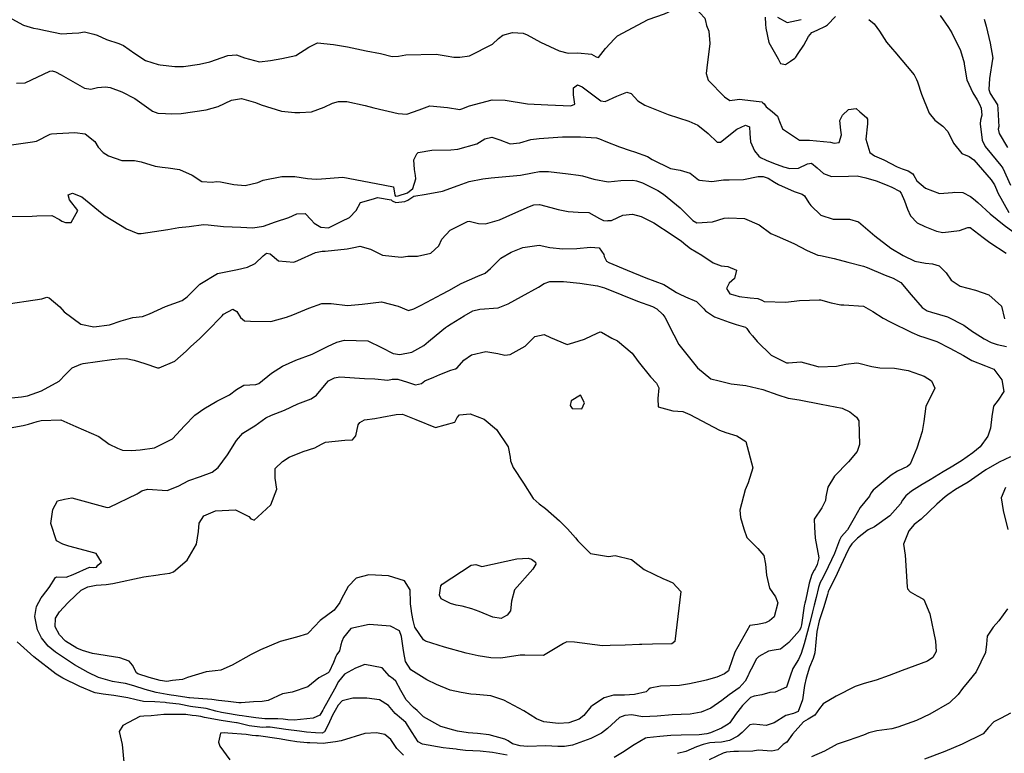
# Model space of a CAD drawing. Units: inches. Extents: x 1339761 to 1345761, y 521445 to 525446.
# Drawn here: x 1340113 to 1340573, y 524153 to 524495 of the extents above; entities that cross this region are included whole.
import ezdxf

# ---------------------------------------------------------------- set-up
doc = ezdxf.new("R2010")
doc.units = ezdxf.units.IN
doc.header["$MEASUREMENT"] = 0
doc.layers.add('Undefined', color=7, linetype='Continuous', true_color=0x1279c7)

msp = doc.modelspace()

# ---------------------------------------------------------------- linework, layer by layer
at = {"layer": 'Undefined'}
msp.add_line((1340454.698, 524192.1755, 394), (1340453.609, 524190.0385, 394), dxfattribs=at)
for points, elevation in [([(1340053.392, 524543.4375), (1340055.716, 524541.5645), (1340061.4915, 524535.2195), (1340062.2435, 524531.295), (1340062.198, 524530.7725), (1340061.9535, 524530.0455), (1340058.886, 524517.6345), (1340060.3705, 524512.758), (1340065.6165, 524512.229), (1340068.848, 524512.33), (1340075.9135, 524512.698), (1340082.3515, 524511.8625), (1340085.2395, 524510.4445), (1340088.2565, 524507.962), (1340094.6885, 524504.5255), (1340100.9645, 524501.195), (1340108.1315, 524496.2805), (1340115.241, 524492.4155), (1340119.8445, 524491.022), (1340121.862, 524490.6735), (1340125.524, 524489.895), (1340132.932, 524488.298), (1340137.8525, 524488.637)], 382), ([(1340390.8475, 524485.9675), (1340392.2685, 524487.5055), (1340406.671, 524495.084), (1340414.1485, 524497.722), (1340424.2105, 524502.2685), (1340424.892, 524502.3065), (1340428.365, 524500.59), (1340433.078, 524495.6945), (1340433.537, 524493.6585)], 382), ([(1340461.115, 524496.128), (1340461.3195, 524492.8635), (1340461.5135, 524490.9945), (1340462.962, 524484.2655), (1340467.248, 524476.7295), (1340467.543, 524476.1585), (1340468.3785, 524474.567), (1340470.6495, 524474.023), (1340472.933, 524475.645), (1340474.979, 524477.098), (1340475.4055, 524477.5045), (1340476.548, 524479.1435), (1340479.2455, 524483.013), (1340481.463, 524487.0955), (1340482.993, 524488.981), (1340485.3875, 524490.158), (1340489.391, 524491.918), (1340490.2115, 524492.567), (1340494.004, 524496.4745)], 380), ([(1340466.9575, 524496.1155), (1340471.425, 524493.7115), (1340478.0245, 524494.981)], 378), ([(1340509.4615, 524495.111), (1340512.061, 524492.999), (1340514.5185, 524489.6055), (1340517.7005, 524484.4215), (1340520.51, 524481.1965)], 380), ([(1340542.884, 524496.851), (1340546.7185, 524491.3855), (1340548.315, 524488.8605), (1340552.3415, 524480.5585), (1340553.9385, 524474.8085), (1340554.0135, 524474.2305), (1340555.2535, 524466.909), (1340558.0595, 524460.8705), (1340560.078, 524457.5595), (1340561.14, 524455.6445), (1340561.9705, 524453.7395), (1340562.167, 524450.485), (1340561.6725, 524448.153), (1340561.4475, 524446.3795), (1340562.4245, 524438.7205), (1340563.759, 524435.88), (1340566.693, 524432.204), (1340571.126, 524426.975), (1340571.98, 524425.773), (1340575.5625, 524417.769)], 378), ([(1340563.4075, 524495.1405), (1340564.2905, 524491.943), (1340566.1645, 524484.093), (1340567.311, 524477.102), (1340567.2935, 524476.482), (1340565.774, 524467.5645), (1340565.4355, 524462.377), (1340566.0925, 524460.586), (1340569.576, 524455.321), (1340569.673, 524453.4175)], 376), ([(1340137.8525, 524488.637), (1340141.0015, 524488.854), (1340143.643, 524489.363), (1340148.032, 524488.162)], 382), ([(1340433.537, 524493.6585), (1340433.664, 524493.0955), (1340433.831, 524492.318), (1340434.935, 524489.637), (1340435.4395, 524483.803), (1340434.012, 524472.5525), (1340433.7125, 524469.8405), (1340434.584, 524466.8355), (1340442.1415, 524458.9385), (1340444.761, 524457.3485), (1340445.8615, 524457.4605), (1340449.3925, 524457.8915), (1340450.3965, 524457.7645)], 382), ([(1340148.032, 524488.162), (1340149.5955, 524487.7345), (1340154.013, 524485.75), (1340159.696, 524483.8995), (1340161.948, 524482.924), (1340167.213, 524479.2555), (1340172.14, 524476.012), (1340178.1025, 524474.074), (1340179.0285, 524473.9295), (1340185.8505, 524473.1125), (1340189.785, 524473.2025), (1340197.397, 524474.216), (1340202.0635, 524475.287), (1340210.4685, 524478.2875), (1340214.51, 524478.616), (1340218.3265, 524477.2145), (1340225.3715, 524475.288), (1340230.4925, 524475.932), (1340235.708, 524476.897), (1340242.313, 524478.322), (1340248.314, 524482.136), (1340252.402, 524484.218), (1340259.8235, 524483.4525), (1340266.29, 524482.3405), (1340270.7185, 524481.3655), (1340275.05, 524480.5), (1340281.7715, 524479.2615), (1340287.13, 524477.8025), (1340290.163, 524477.904), (1340293.5755, 524478.642), (1340307.7505, 524478.966), (1340312.4305, 524478.072), (1340315.9435, 524477.5585), (1340318.8035, 524477.549), (1340323.254, 524478.1535), (1340334.048, 524483.4855), (1340336.757, 524486.144), (1340338.824, 524487.7985), (1340343.2555, 524489.0465), (1340348.366, 524488.66), (1340350.1655, 524487.974), (1340356.3435, 524484.48), (1340365.037, 524480.4265), (1340369.2915, 524479.3925), (1340373.7895, 524479.5385), (1340380.094, 524478.9275), (1340382.402, 524477.641), (1340383.481, 524477.339), (1340386.755, 524481.5385), (1340390.8475, 524485.9675)], 382), ([(1340520.51, 524481.1965), (1340521.623, 524479.919), (1340530.678, 524469.291), (1340531.7735, 524467.067)], 380), ([(1340111.889, 524465.4335), (1340116.018, 524465.5245), (1340127.4375, 524471.023), (1340128.5285, 524471.1265), (1340130.139, 524470.661), (1340132.7705, 524469.261), (1340143.6665, 524462.9725), (1340146.6255, 524462.587), (1340149.791, 524463.3215), (1340153.422, 524463.6265), (1340155.602, 524463.338), (1340161.019, 524461.323), (1340167.1195, 524458.1745), (1340174.7395, 524452.848), (1340175.4505, 524452.276), (1340177.899, 524451.391), (1340181.4995, 524451.2015), (1340184.4385, 524451.055), (1340188.84, 524451.278), (1340200.4425, 524453.004), (1340205.9705, 524454.4795), (1340212.269, 524457.372), (1340216.9165, 524458.181), (1340223.4275, 524456.4275), (1340226.045, 524455.2955), (1340235.6445, 524452.381), (1340241.857, 524451.6925), (1340244.0845, 524451.622), (1340249.531, 524452.076), (1340255.4765, 524454.1935), (1340259.3335, 524456.0445), (1340262.1155, 524456.8785), (1340265.98, 524456.8895), (1340274.5355, 524454.982), (1340278.5815, 524453.857), (1340289.9595, 524451.17), (1340294.0245, 524450.943), (1340299.7975, 524453.0105), (1340304.8045, 524454.7895), (1340312.9555, 524454.0545), (1340318.6955, 524453.127), (1340319.7145, 524453.3705), (1340323.241, 524454.851), (1340333.8245, 524457.5795), (1340339.941, 524457.397), (1340350.317, 524455.677), (1340359.7895, 524455.2715), (1340370.467, 524454.862), (1340372.3305, 524455.502), (1340371.8195, 524459.977), (1340371.8435, 524463.2285), (1340373.6965, 524464.5305), (1340375.8815, 524463.5965), (1340384.6005, 524457.1515), (1340386.5425, 524456.849), (1340391.9695, 524459.3675), (1340396.701, 524461.104), (1340398.672, 524460.51), (1340401.843, 524457.2075), (1340405.01, 524455.1765), (1340416.0025, 524450.725), (1340425.6095, 524447.6), (1340429.709, 524445.7685), (1340434.5835, 524441.844), (1340438.788, 524437.834), (1340440.28, 524437.832), (1340447.947, 524443.887), (1340452.0065, 524445.765), (1340453.892, 524444.9685), (1340454.0165, 524441.8605), (1340454.3475, 524437.996), (1340456.2165, 524433.892), (1340458.207, 524431.345), (1340459.0095, 524430.7245), (1340461.568, 524429.4), (1340465.0535, 524428.0335), (1340469.655, 524426.338), (1340472.6725, 524425.53), (1340476.661, 524425.7235), (1340480.8885, 524427.762), (1340482.7595, 524428.091), (1340485.487, 524425.965), (1340488.351, 524423.2775), (1340492.134, 524421.8205), (1340499.9825, 524421.998), (1340504.0345, 524422.094), (1340508.124, 524421.2805), (1340512.9575, 524419.766), (1340517.362, 524418.1935), (1340520.2715, 524416.801), (1340523.8375, 524414.937), (1340524.5605, 524414.1355), (1340526.1115, 524410.529), (1340527.642, 524406.6715), (1340528.9885, 524403.493), (1340532.1235, 524400.211), (1340535.6775, 524398.5075), (1340541.1655, 524396.304), (1340544.11, 524395.7445), (1340551.769, 524396.612), (1340555.702, 524398.1165), (1340556.7485, 524398.1385), (1340562.9255, 524393.364), (1340565.899, 524391.0185), (1340573.636, 524386.1065)], 384), ([(1340531.7735, 524467.067), (1340532.276, 524466.047), (1340534.165, 524460.2505), (1340537.6815, 524451.3315), (1340540.372, 524448.0585), (1340544.028, 524445.2695), (1340546.3215, 524442.813), (1340549.0725, 524437.4465), (1340552.9735, 524432.5095), (1340556.295, 524431.214), (1340558.5275, 524429.6505), (1340566.638, 524420.236), (1340568.138, 524417.9785), (1340569.054, 524415.7545), (1340569.697, 524414.1615), (1340574.801, 524405.089)], 380), ([(1340450.3965, 524457.7645), (1340459.687, 524456.591), (1340459.9965, 524456.3385)], 382), ([(1340459.9965, 524456.3385), (1340460.7335, 524455.737), (1340461.621, 524454.255), (1340464.466, 524452.0855), (1340466.9405, 524449.9555), (1340467.793, 524447.4435), (1340469.286, 524444.1065), (1340477.1875, 524438.7235), (1340481.8445, 524438.8265), (1340491.594, 524437.886), (1340493.4185, 524437.3395), (1340495.638, 524437.7455), (1340496.769, 524441.285), (1340496.5195, 524443.5115)], 382), ([(1340496.5195, 524443.5115), (1340496.028, 524447.895), (1340497.2805, 524450.4125), (1340500.0955, 524453.038), (1340503.5645, 524453.549), (1340505.3925, 524451.983)], 382), ([(1340569.673, 524453.4175), (1340570.102, 524444.9845), (1340570.057, 524444.7805)], 376), ([(1340505.3925, 524451.983), (1340508.52, 524449.3035), (1340508.8605, 524448.594), (1340508.9735, 524446.366), (1340508.183, 524439.33), (1340509.9795, 524432.967), (1340512.118, 524431.448), (1340516.459, 524429.6815), (1340522.6805, 524426.3725), (1340525.0885, 524425.401), (1340527.8775, 524424.5365), (1340529.996, 524423.092), (1340530.5415, 524422.278), (1340531.992, 524419.821), (1340535.9605, 524416.471), (1340542.484, 524413.8575), (1340548.5455, 524414.3735), (1340549.4235, 524414.6105), (1340553.305, 524414.4335), (1340556.9895, 524412.508), (1340558.291, 524411.408), (1340560.4235, 524409.726), (1340566.172, 524404.514), (1340572.609, 524399.108), (1340576.7275, 524396.2565)], 382), ([(1340570.057, 524444.7805), (1340569.966, 524444.3705), (1340569.906, 524443.9015), (1340570.3875, 524441.9655), (1340574.2125, 524435.4355)], 376), ([(1340109.5645, 524436.5785), (1340119.368, 524438.02), (1340121.2275, 524438.333), (1340127.727, 524441.5655), (1340128.252, 524441.7035), (1340130.7655, 524441.9295), (1340139.1725, 524442.4), (1340143.9205, 524441.7325), (1340148.5365, 524438.0945), (1340150.059, 524435.4665), (1340152.3375, 524433.077), (1340154.8315, 524431.4675), (1340161.049, 524429.3635), (1340166.975, 524429.274), (1340170.169, 524428.7525), (1340176.7095, 524426.741), (1340179.9825, 524426.253), (1340182.749, 524425.9455), (1340188.017, 524425.0485), (1340193.935, 524422.3965), (1340198.4815, 524419.568), (1340203.2725, 524419.1945), (1340205.257, 524419.457), (1340207.1375, 524419.4045), (1340213.2975, 524418.1605), (1340218.6965, 524417.635), (1340224.488, 524419.107), (1340227.0385, 524420.1315), (1340235.774, 524421.8975), (1340241.7155, 524421.816), (1340247.7245, 524420.8365), (1340251.71, 524420.654), (1340254.216, 524420.8245)], 386), ([(1340279.7515, 524418.512), (1340287.8025, 524416.97), (1340288.4455, 524413.1865), (1340288.752, 524412.613), (1340289.9555, 524412.764), (1340294.369, 524414.282), (1340296.8375, 524416.318), (1340298.1915, 524420.736), (1340298.03, 524422.3165), (1340297.613, 524425.154), (1340297.3675, 524429.5845), (1340298.6665, 524432.459), (1340299.349, 524433.04), (1340305.7055, 524434.0875), (1340314.5165, 524434.2265), (1340317.8185, 524434.5205), (1340326.663, 524437.0065), (1340330.3415, 524439.4395), (1340333.6295, 524440.2045), (1340337.459, 524438.954), (1340342.2805, 524437.154), (1340346.7455, 524437.5745), (1340351.8545, 524439.04), (1340355.81, 524439.5485), (1340366.5945, 524440.3435), (1340375.0205, 524440.4165), (1340382.4475, 524439.811), (1340383.8515, 524439.4585), (1340386.862, 524438.167), (1340393.169, 524435.708), (1340398.1935, 524433.9575), (1340400.286, 524433.333), (1340406.2895, 524431.2445), (1340408.491, 524429.8345), (1340417.04, 524425.526), (1340421.5525, 524424.7385), (1340426.1625, 524423.458), (1340430.0865, 524420.354), (1340430.481, 524420.126), (1340436.373, 524419.5565), (1340441.6885, 524420.278), (1340444.388, 524420.34), (1340451.1305, 524420.462), (1340457.946, 524421.829), (1340460.2825, 524421.901), (1340462.594, 524421.0825), (1340465.5705, 524419.2545), (1340467.328, 524418.1125), (1340474.633, 524414.8255), (1340478.411, 524413.6085), (1340479.4705, 524412.8395), (1340481.587, 524409.579), (1340482.4055, 524408.2735), (1340487.099, 524403.8225), (1340492.899, 524401.987), (1340500.5875, 524401.8965), (1340504.7495, 524400.7085), (1340512.328, 524394.1805), (1340519.8225, 524388.3935), (1340525.496, 524384.973), (1340531.0015, 524382.3955), (1340535.911, 524381.3625), (1340539.1935, 524381.1325), (1340542.2925, 524380.139), (1340545.533, 524376.8625), (1340547.9395, 524373.5065), (1340552.2055, 524370.7055), (1340559.257, 524368.768), (1340565.4305, 524366.6875), (1340571.45, 524361.374), (1340572.8335, 524355.426)], 386), ([(1340254.216, 524420.8245), (1340264.142, 524421.501), (1340279.7515, 524418.512)], 386), ([(1340278.462, 524411.4925), (1340280.346, 524412.068), (1340286.6585, 524411.0365), (1340287.136, 524410.5465), (1340288.8345, 524409.732), (1340293.158, 524410.234), (1340294.444, 524410.83), (1340297.36, 524412.6965), (1340302.974, 524413.5345), (1340310.7385, 524414.9305), (1340317.994, 524417.699), (1340323.0395, 524419.562), (1340329.4165, 524420.817), (1340333.3375, 524421.173), (1340347.046, 524422.485), (1340352.642, 524423.62), (1340355.8575, 524424.165), (1340360.1445, 524424.111), (1340369.238, 524423.056), (1340374.139, 524422.4595), (1340375.9405, 524422.1745), (1340381.283, 524420.589), (1340387.9305, 524419.2925), (1340393.8495, 524420.0035), (1340399.3915, 524420.2055)], 388), ([(1340399.3915, 524420.2055), (1340401.1895, 524419.7915), (1340404.016, 524418.8175), (1340411.125, 524415.385), (1340413.789, 524413.6705), (1340421.591, 524407.2385), (1340427.484, 524401.2825), (1340429.2735, 524400.205), (1340436.6745, 524400.687), (1340442.0265, 524402.3475), (1340444.155, 524402.624), (1340451.5285, 524402.273), (1340458.348, 524399.3115), (1340463.785, 524395.2635), (1340466.8345, 524393.9945), (1340474.547, 524390.6575), (1340480.6945, 524387.31), (1340485.742, 524385.241), (1340486.954, 524384.934), (1340493.388, 524383.607), (1340499.7355, 524381.9675), (1340507.0335, 524380.074), (1340508.7895, 524379.432), (1340517.1395, 524375.77), (1340520.8845, 524374.4565), (1340524.5065, 524372.356), (1340529.291, 524366.606), (1340534.3655, 524360.6955), (1340536.73, 524359.2275), (1340538.819, 524358.634), (1340546.184, 524356.444), (1340553.831, 524352.53), (1340557.943, 524349.595), (1340558.7025, 524349.101), (1340563.3785, 524346.2245), (1340566.6685, 524344.3975), (1340569.368, 524343.539), (1340573.7045, 524342.6485)], 388), ([(1340109.4465, 524403.171), (1340119.199, 524403.3125), (1340121.4055, 524403.444), (1340128.4425, 524403.6295), (1340132.078, 524401.7215), (1340133.065, 524400.9555), (1340134.872, 524400.3805), (1340137.5155, 524400.447), (1340140.56, 524406.0025), (1340136.7015, 524410.9775), (1340136.0055, 524413.2615), (1340138.0285, 524414.05), (1340142.509, 524412.437), (1340151.861, 524404.66), (1340153.3895, 524403.4635), (1340163.3325, 524397.499), (1340168.631, 524395.32), (1340170.162, 524395.2265), (1340182.5105, 524397.187), (1340187.7485, 524398.074), (1340192.517, 524398.5725), (1340199.1865, 524399.3915), (1340201.3355, 524399.37), (1340208.542, 524398.542), (1340216.673, 524398.175), (1340222.1375, 524397.8965), (1340227.2235, 524398.7445), (1340232.7415, 524400.6755), (1340239.0345, 524402.6765), (1340242.7285, 524404.369), (1340246.644, 524404.5285), (1340249.3365, 524401.6485), (1340250.7665, 524400.155), (1340253.94, 524398.1755), (1340257.485, 524397.961), (1340263.7075, 524400.984)], 388), ([(1340263.7075, 524400.984), (1340267.3575, 524402.757), (1340270.389, 524405.9295), (1340272.4795, 524409.666), (1340278.462, 524411.4925)], 388), ([(1340270.117, 524388.967), (1340272.1455, 524389.3635), (1340277.1455, 524387.9085), (1340282.723, 524385.1065), (1340291.3675, 524384.229), (1340294.518, 524384.624), (1340298.0805, 524384.738), (1340299.0405, 524384.6765), (1340305.205, 524386.0365), (1340308.9185, 524389.5615), (1340310.4185, 524392.696), (1340314.24, 524396.888), (1340322.2765, 524400.8545), (1340323.1655, 524400.9425), (1340327.4735, 524399.9425), (1340330.769, 524399.701), (1340337.208, 524401.655), (1340343.4195, 524404.4835), (1340351.2545, 524407.9315), (1340353.313, 524408.662), (1340355.95, 524408.8375), (1340361.249, 524407.462), (1340364.636, 524406.441), (1340369.237, 524405.4515), (1340374.0175, 524405.239), (1340378.861, 524405.038), (1340383.9765, 524402.31), (1340385.724, 524401.389), (1340387.7035, 524401.2475), (1340387.993, 524401.2575), (1340389.4805, 524401.3965), (1340392.4365, 524402.721), (1340394.7225, 524403.833), (1340399.272, 524404.2095), (1340403.378, 524403.2465), (1340409.2295, 524400.2525), (1340417.849, 524394.6405), (1340422.2195, 524391.6995), (1340424.1605, 524389.9755), (1340426.335, 524388.3265), (1340431.701, 524385.1965), (1340436.979, 524381.5515), (1340440.679, 524380.187), (1340443.6895, 524379.9255)], 390), ([(1340254.603, 524387.082), (1340254.7055, 524387.103), (1340255.949, 524387.042), (1340266.1315, 524388.1875), (1340270.117, 524388.967)], 390), ([(1340310.3225, 524366.92), (1340313.612, 524368.6795), (1340319.331, 524371.9325), (1340327.1735, 524375.383), (1340330.5455, 524376.8435), (1340333.0525, 524378.9145), (1340337.931, 524383.7865), (1340342.647, 524386.6215), (1340348.0655, 524388.6645), (1340355.8225, 524389.7755), (1340360.714, 524388.8085), (1340366.749, 524388.085), (1340373.393, 524388.2705), (1340379.742, 524388.955), (1340383.674, 524388.588), (1340385.921, 524385.5165), (1340386.0385, 524384.497), (1340387.199, 524382.367), (1340388.317, 524381.8095), (1340396.879, 524378.245), (1340405.5805, 524374.582), (1340413.8455, 524371.4495), (1340415.135, 524370.777)], 392), ([(1340127.2505, 524365.26), (1340132.104, 524361.1295), (1340134.1515, 524358.764), (1340142.04, 524353.013), (1340148.0015, 524351.7765), (1340155.2805, 524352.686), (1340160.8535, 524354.5805), (1340166.2795, 524356.1055), (1340170.6785, 524356.5765), (1340174.035, 524357.7975), (1340181.502, 524361.181), (1340189.2525, 524364.043), (1340191.491, 524365.6615), (1340197.4195, 524371.6955), (1340205.706, 524376.613), (1340215.0125, 524378.5495), (1340219.7885, 524379.5035), (1340223.292, 524381.2195), (1340227.094, 524384.783), (1340228.5955, 524386.0315), (1340230.2965, 524385.8585), (1340234.1285, 524382.5435), (1340241.328, 524381.9725), (1340243.2665, 524382.69), (1340251.404, 524386.4195), (1340254.603, 524387.082)], 390), ([(1340443.6895, 524379.9255), (1340447.818, 524378.1145), (1340446.9415, 524374.2925), (1340444.406, 524372.0585), (1340443.1785, 524369.6965), (1340444.638, 524367.198), (1340447.011, 524366.444)], 390), ([(1340313.0585, 524352.1145), (1340314.659, 524353.103), (1340320.78, 524356.8245), (1340324.8845, 524359.1785), (1340328.1005, 524359.9785), (1340336.681, 524360.6385), (1340341.377, 524362.4595), (1340347.528, 524365.9655), (1340355.3825, 524370.1785), (1340358.124, 524371.9765)], 394), ([(1340358.124, 524371.9765), (1340360.6615, 524372.856), (1340367.174, 524372.813), (1340374.736, 524372.058), (1340382.9495, 524370.859), (1340386.157, 524369.999), (1340394.2965, 524366.732), (1340401.628, 524363.7335), (1340408.6715, 524361.1605), (1340410.696, 524360.1315), (1340413.4455, 524357.519), (1340414.4015, 524356.203), (1340418.5385, 524347.9605), (1340420.9465, 524343.4735), (1340424.58, 524338.8505), (1340429.6445, 524332.625), (1340435.8895, 524327.573), (1340439.703, 524326.626)], 394), ([(1340415.135, 524370.777), (1340419.851, 524367.772), (1340421.075, 524367.057), (1340424.0925, 524365.725), (1340429.174, 524363.5915), (1340432.574, 524360.2035), (1340433.3185, 524359.2435), (1340437.4885, 524356.3405), (1340444.321, 524353.976)], 392), ([(1340099.743, 524348.818), (1340100.9685, 524354.6275), (1340100.979, 524358.8515), (1340104.948, 524361.9995), (1340123.8515, 524364.841), (1340126.164, 524365.5235), (1340127.1845, 524365.316), (1340127.2505, 524365.26)], 390), ([(1340300.436, 524361.688), (1340303.402, 524363.218), (1340310.3225, 524366.92)], 392), ([(1340454.1075, 524365.344), (1340457.798, 524365.005), (1340459.605, 524364.1525), (1340460.728, 524363.527), (1340470.8175, 524363.269), (1340477.216, 524364.0645), (1340481.8605, 524364.182), (1340486.4215, 524364.3625), (1340487.059, 524364.3115), (1340492.021, 524362.898), (1340496.397, 524362.001), (1340497.863, 524362.0265), (1340507.1035, 524361.411), (1340511.414, 524358.8995), (1340516.1815, 524355.7135), (1340519.5485, 524354.112), (1340529.625, 524349.107), (1340533.2145, 524347.5105), (1340535.695, 524346.7365), (1340541.1945, 524344.843), (1340547.3235, 524341.8065), (1340553.618, 524338.32), (1340557.57, 524336.058), (1340563.9555, 524333.5645), (1340567.766, 524332.03), (1340571.5985, 524327.034), (1340572.448, 524321.578), (1340569.9215, 524317.4925), (1340567.7455, 524314.8135), (1340566.8495, 524309.9305), (1340566.32, 524304.5265), (1340565.043, 524300.807), (1340561.5255, 524295.8325), (1340558.071, 524292.9385), (1340552.729, 524289.213), (1340547.9745, 524286.285), (1340544.2655, 524284.115), (1340538.189, 524280.4745), (1340534.338, 524278.297), (1340529.371, 524275.154), (1340526.819, 524272.9345), (1340525.3095, 524270.9265), (1340524.301, 524269.2615), (1340519.402, 524263.6475), (1340512.118, 524258.472), (1340509.2455, 524257.0705), (1340508.5615, 524256.655), (1340504.3205, 524253.224), (1340501.6, 524250.602), (1340500.6785, 524249.2305), (1340499.7925, 524247.5), (1340496.4675, 524240.4265), (1340493.768, 524234.7355), (1340490.832, 524228.984), (1340490.6875, 524228.6855), (1340490.499, 524228.1245), (1340490.2205, 524226.9635), (1340488.529, 524221.1575), (1340486.816, 524216.0635), (1340486.397, 524214.65), (1340485.3535, 524209.6655), (1340484.295, 524199.7425), (1340483.4965, 524197.1165), (1340481.926, 524193.077), (1340480.286, 524187.878), (1340479.485, 524184.4375), (1340478.5505, 524177.8575), (1340476.548, 524172.4395), (1340474.3385, 524171.388), (1340470.7855, 524170.576), (1340465.336, 524167.0475), (1340461.596, 524165.8375), (1340455.799, 524166.52), (1340453.952, 524166.081), (1340450.42, 524162.6505), (1340448.385, 524160.8455), (1340444.5385, 524158.9085), (1340440.7355, 524158.0255), (1340437.678, 524157.9205), (1340435.437, 524157.7845), (1340432.316, 524157.0485), (1340429.2095, 524155.831), (1340424.0965, 524153.6595), (1340420.2835, 524152.7825)], 390), ([(1340447.011, 524366.444), (1340448.9975, 524365.813), (1340454.1075, 524365.344)], 390), ([(1340212.946, 524360.0145), (1340214.8125, 524358.828), (1340216.452, 524356.113), (1340218.3695, 524354.535), (1340221.0855, 524354.336), (1340230.522, 524354.2925), (1340237.859, 524356.193), (1340240.827, 524357.406), (1340248.289, 524360.4695), (1340254.444, 524362.6805), (1340258.733, 524362.6725), (1340266.283, 524361.7015), (1340273.1225, 524362.261), (1340282.2785, 524363.389), (1340290.0415, 524361.4365), (1340294.844, 524359.3015), (1340297.367, 524360.1045), (1340300.436, 524361.688)], 392), ([(1340200.8335, 524349.6785), (1340207.86, 524356.8705), (1340208.559, 524357.6195), (1340212.874, 524360.0605), (1340212.946, 524360.0145)], 392), ([(1340310.3365, 524350.061), (1340312.0645, 524351.5005), (1340313.0585, 524352.1145)], 394), ([(1340444.321, 524353.976), (1340447.6705, 524352.817), (1340452.005, 524351.636), (1340452.64, 524350.9945), (1340453.858, 524349.091), (1340455.201, 524347.5215)], 392), ([(1340108.1215, 524318.5185), (1340114.242, 524319.0555), (1340117.027, 524319.5955), (1340123.679, 524321.9515), (1340131.891, 524326.422), (1340134.807, 524329.52), (1340137.916, 524332.5885), (1340141.926, 524334.414), (1340143.119, 524334.6875), (1340156.36, 524336.5425), (1340159.4155, 524336.882), (1340163.1065, 524336.9395), (1340166.8405, 524336.2195), (1340171.862, 524334.628), (1340177.704, 524332.6085), (1340178.574, 524332.6025), (1340185.7405, 524335.6655), (1340191.142, 524340.3295), (1340193.3275, 524342.5505), (1340197.3445, 524346.1075), (1340200.8335, 524349.6785)], 392), ([(1340159.109, 524295.2375), (1340161.432, 524294.1745), (1340165.5875, 524294.099), (1340169.613, 524294.3745), (1340176.287, 524295.2835), (1340184.745, 524299.596), (1340190.3755, 524305.605), (1340195.101, 524310.572), (1340199.358, 524313.5425), (1340205.392, 524317.1), (1340211.385, 524320.0885), (1340214.52, 524322.5455), (1340218.0775, 524324.525), (1340223.608, 524324.8775), (1340225.045, 524325.329), (1340230.962, 524330.1115), (1340236.001, 524333.4785), (1340242.262, 524336.189), (1340249.825, 524338.995), (1340257.062, 524342.518), (1340261.414, 524344.542), (1340264.969, 524345.4695), (1340275.7795, 524345.217), (1340282.2655, 524342.179), (1340287.581, 524339.3335), (1340290.752, 524338.818), (1340296.3365, 524339.983), (1340301.989, 524342.9735), (1340304.1315, 524344.8925), (1340310.3365, 524350.061)], 394), ([(1340306.6185, 524328.3435), (1340309.46, 524329.5825), (1340314.5725, 524331.4975), (1340316.801, 524332.1985), (1340317.4745, 524332.599), (1340320.6135, 524336.1435), (1340324.1885, 524338.698), (1340330.815, 524340.263), (1340336.551, 524339.3635), (1340339.784, 524338.475), (1340342.2325, 524338.8495), (1340349.237, 524342.742), (1340352.503, 524345.961), (1340353.8, 524347.2595), (1340358.087, 524348.1995), (1340361.026, 524346.7995), (1340368.8095, 524343.487), (1340371.9195, 524344.454)], 396), ([(1340371.9195, 524344.454), (1340376.8815, 524345.997), (1340380.5205, 524347.686)], 396), ([(1340380.5205, 524347.686), (1340384.2685, 524349.4255), (1340384.81, 524349.279), (1340389.6315, 524346.5185)], 396), ([(1340455.201, 524347.5215), (1340457.4685, 524344.871), (1340463.9485, 524338.4965), (1340471.102, 524334.9375), (1340472.068, 524334.9465), (1340477.7565, 524335.45), (1340484.679, 524333.5), (1340486.137, 524333.103), (1340494.4395, 524333.406), (1340498.7975, 524334.38), (1340503.9285, 524334.9355), (1340504.8715, 524334.836), (1340510.87, 524333.319), (1340514.604, 524332.646), (1340521.5765, 524332.456), (1340527.916, 524331.4025), (1340533.1275, 524329.5325), (1340535.354, 524328.669), (1340538.7495, 524326.635), (1340540.3925, 524323.0855), (1340539.6445, 524321.799), (1340536.1495, 524314.6995), (1340535.1855, 524307.562), (1340534.3625, 524302.898), (1340531.8775, 524295.217), (1340528.7805, 524287.6905), (1340527.5015, 524286.567), (1340522.9735, 524284.4395), (1340519.927, 524282.5425), (1340511.501, 524275.5945), (1340510.53, 524274.179), (1340509.907, 524272.853), (1340505.5185, 524267.5305), (1340502.697, 524262.489), (1340499.511, 524257.12), (1340496.7025, 524253.762), (1340495.8255, 524252.246), (1340493.495, 524246.1015), (1340489.128, 524236.8185), (1340487.4425, 524233.6455), (1340486.8345, 524232.454), (1340486.07, 524230.1665), (1340485.036, 524225.4665), (1340484.0885, 524221.9895), (1340483.214, 524218.801), (1340482.0395, 524213.6555), (1340479.383, 524203.9655), (1340477.9565, 524199.4375), (1340476.743, 524196.6645), (1340474.1365, 524192.393), (1340472.8385, 524188.922), (1340471.108, 524183.7785), (1340465.831, 524181.418), (1340463.378, 524181.2715), (1340459.6315, 524180.142), (1340455.999, 524179.5795), (1340454.2915, 524178.8275), (1340451.957, 524176.6025), (1340450.6025, 524175.147), (1340447.371, 524170.899), (1340444.6595, 524167.076), (1340443.9875, 524166.484), (1340440.811, 524164.6745), (1340435.749, 524162.3695), (1340433.906, 524161.896), (1340430.4045, 524161.45), (1340422.053, 524161.277), (1340417.237, 524161.1805), (1340412.113, 524160.7415), (1340406.061, 524160.1455), (1340405.408, 524159.972), (1340400.01, 524156.784), (1340394.568, 524153.325), (1340390.7815, 524151.0015)], 392), ([(1340389.6315, 524346.5185), (1340392.2895, 524345.172), (1340399.127, 524339.43), (1340401.8685, 524335.655), (1340407.667, 524328.395), (1340410.5185, 524325.4985), (1340411.601, 524323.329), (1340411.084, 524318.3505), (1340411.2405, 524314.443), (1340418.186, 524312.603), (1340422.7325, 524312.224), (1340426.0565, 524310.8205), (1340439.8165, 524303.575), (1340442.776, 524302.4815), (1340448.031, 524300.944), (1340452.211, 524298.3425), (1340455.485, 524286.047), (1340453.231, 524278.971), (1340451.901, 524275.711), (1340449.3435, 524266.3265), (1340449.6475, 524262.792), (1340451.273, 524257.5075), (1340452.6845, 524253.4445), (1340457.7775, 524248.413), (1340460.626, 524245.0725), (1340461.319, 524241.123), (1340461.7775, 524235.9665), (1340463.2155, 524229.8285), (1340465.921, 524225.838), (1340467.1385, 524222.9745), (1340465.438, 524216.5605), (1340463.1835, 524214.678), (1340461.27, 524213.7325), (1340459.1455, 524213.244)], 396), ([(1340168.7825, 524274.1955), (1340170.443, 524275.2555), (1340173.025, 524276.031), (1340182.2965, 524275.3565), (1340187.3745, 524277.4515), (1340192.395, 524280.1405), (1340197.712, 524281.9095), (1340203.185, 524283.961), (1340206.102, 524286.222), (1340210.336, 524292.0405), (1340214.519, 524298.678), (1340217.563, 524302.21), (1340220.803, 524304.139), (1340223.1875, 524305.6485), (1340228.251, 524309.346), (1340230.845, 524310.5095), (1340237.042, 524312.8505), (1340243.126, 524315.792), (1340249.393, 524318.1325), (1340251.8725, 524319.864), (1340256.433, 524325.394), (1340257.5675, 524326.5145), (1340260.247, 524327.954), (1340262.7505, 524328.394), (1340274.317, 524327.585), (1340279.106, 524327.4485), (1340285.1855, 524326.888), (1340287.2225, 524327.2705), (1340289.7675, 524327.325), (1340294.3955, 524325.8705)], 396), ([(1340294.3955, 524325.8705), (1340298.1045, 524324.705), (1340300.9055, 524325.3915), (1340302.456, 524326.528), (1340306.6185, 524328.3435)], 396), ([(1340439.703, 524326.626), (1340445.276, 524325.242), (1340452.136, 524324.3395), (1340454.7485, 524323.7395)], 394), ([(1340454.7485, 524323.7395), (1340460.125, 524322.5045), (1340467.152, 524320.037), (1340471.953, 524318.535), (1340476.9845, 524317.6515), (1340487.2655, 524315.749), (1340497.096, 524313.7755), (1340500.6885, 524312.0745), (1340503.767, 524309.67), (1340504.9285, 524307.9445), (1340505.2415, 524296.932), (1340504.06, 524293.5435), (1340500.0125, 524288.767), (1340493.478, 524282.1155), (1340490.41, 524277.0165), (1340489.468, 524272.408), (1340489.276, 524270.7385), (1340488.006, 524268.2395)], 394), ([(1340224.5595, 524263.185), (1340230.6695, 524268.764), (1340233.407, 524276.0525), (1340232.552, 524281.164), (1340232.624, 524285.64), (1340236.085, 524289.0255), (1340239.1, 524290.9975), (1340245.6945, 524293.67), (1340251.071, 524295.3355), (1340254.214, 524297.0745), (1340256.133, 524297.918), (1340265.0675, 524298.924), (1340268.6135, 524299.108), (1340270.2395, 524300.845), (1340271.2655, 524306.0565), (1340272.176, 524307.1545), (1340274.348, 524308.3635), (1340279.084, 524309.079), (1340282.428, 524309.553), (1340289.1255, 524310.8825), (1340292.0465, 524310.945), (1340298.199, 524308.4575), (1340307.449, 524304.7955), (1340316.4405, 524307.35), (1340317.54, 524309.396), (1340318.611, 524310.706), (1340323.5965, 524311.163), (1340330.0695, 524308.6805), (1340335.9135, 524303.9065), (1340341.332, 524295.724)], 398), ([(1340107.3175, 524304.413), (1340115.009, 524305.717), (1340117.6345, 524306.3195), (1340121.526, 524307.5505), (1340123.477, 524308.097), (1340132.6975, 524308.37), (1340139.5875, 524305.3335)], 394), ([(1340139.5875, 524305.3335), (1340150.4395, 524300.5515), (1340155.1245, 524297.0615), (1340159.109, 524295.2375)], 394), ([(1340341.332, 524295.724), (1340342.2485, 524291.028), (1340342.3135, 524289.325), (1340343.562, 524286.089), (1340348.483, 524278.8225), (1340353.014, 524271.696), (1340355.7655, 524269.163), (1340358.7785, 524266.959), (1340365.2605, 524261.2215), (1340369.0015, 524257.4895), (1340372.692, 524253.3385), (1340373.7975, 524251.8975), (1340379.746, 524246.025), (1340388.1365, 524244.6635), (1340391.1985, 524245.0505), (1340398.7605, 524243.2885), (1340404.671, 524238.6395), (1340413.762, 524234.2075), (1340414.96, 524233.7085)], 398), ([(1340575.542, 524291.0525), (1340570.2765, 524288.612), (1340564.038, 524285.1335), (1340562.111, 524283.732), (1340555.8215, 524279.3575), (1340549.9375, 524275.956), (1340546.3245, 524273.4545), (1340545.2005, 524272.5025), (1340541.228, 524269.0035), (1340533.9505, 524262.132), (1340530.654, 524259.5795), (1340528.118, 524256.684), (1340525.7015, 524250.3925), (1340526.5015, 524245.3325), (1340527.4485, 524230.5685), (1340527.5995, 524229.5895), (1340528.8325, 524228.1405), (1340532.125, 524226.378), (1340534.7845, 524224.8955)], 388), ([(1340134.3685, 524271.356), (1340137.7685, 524272.053), (1340154.249, 524267.439), (1340155.3495, 524267.636), (1340168.2975, 524273.8855), (1340168.7825, 524274.1955)], 396), ([(1340573.283, 524276.7695), (1340571.197, 524272.0535), (1340572.1975, 524266.177), (1340574.3235, 524257.211)], 386), ([(1340444.269, 524192.01), (1340444.163, 524191.708), (1340444.0205, 524191.412), (1340442.2145, 524189.8975), (1340438.573, 524188.3785), (1340433.6845, 524186.9095), (1340432.429, 524186.65), (1340425.9235, 524185.2325), (1340421.294, 524184.5125), (1340412.284, 524184.1945), (1340407.485, 524183.3125), (1340406.911, 524182.765), (1340405.6785, 524181.5735), (1340400.277, 524180.277), (1340395.5375, 524179.9925), (1340390.4855, 524179.9195), (1340386.124, 524178.696), (1340380.631, 524175.218), (1340379.8415, 524174.509), (1340376.6155, 524170.537), (1340374.491, 524168.761), (1340369.652, 524167.018), (1340364.7075, 524166.7655), (1340357.9485, 524167.518), (1340354.4385, 524168.903), (1340348.6505, 524172.6795), (1340339.3215, 524177.6605), (1340333.259, 524179.7425), (1340326.417, 524180.3745), (1340323.9225, 524180.505), (1340319.312, 524181.1855), (1340314.2815, 524182.3025), (1340307.8165, 524184.964), (1340303.4365, 524187.1895), (1340295.831, 524191.7385), (1340293.464, 524195.6125), (1340292.585, 524199.8275), (1340292.351, 524201.909), (1340291.609, 524207.351), (1340290.653, 524210.0125), (1340286.3935, 524212.1), (1340276.469, 524213.0085), (1340267.8495, 524211.076), (1340264.556, 524206.881), (1340263.686, 524205.0645), (1340263.2915, 524203.389), (1340262.5735, 524200.668), (1340261.452, 524198.878), (1340260.96, 524198.065), (1340259.801, 524195.1965), (1340257.8485, 524190.926), (1340257.316, 524190.3955), (1340253.0155, 524188.013), (1340247.8235, 524183.935), (1340240.563, 524181.4595), (1340236.0805, 524180.5705), (1340229.319, 524177.5555), (1340226.593, 524177.046), (1340222.4995, 524176.9565), (1340216.7295, 524176.461), (1340215.653, 524176.4925), (1340210.6745, 524176.9885), (1340206.132, 524177.5235), (1340203.1365, 524177.945), (1340192.658, 524178.744), (1340192.2755, 524178.7945), (1340190.4715, 524179.12), (1340185.3885, 524179.7985), (1340184.18, 524179.9905), (1340182.2685, 524180.348), (1340177.152, 524181.28), (1340172.034, 524182.6005), (1340166.7405, 524184.2795), (1340162.845, 524185.3705), (1340160.623, 524185.7745), (1340156.682, 524186.3985), (1340150.2165, 524188.27), (1340145.335, 524190.493), (1340138.9745, 524194.117), (1340130.096, 524200.027), (1340126.7875, 524202.83), (1340123.57, 524206.6555), (1340121.6805, 524210.4635), (1340120.576, 524216.665), (1340121.27, 524221.264), (1340123.509, 524225.3465), (1340124.113, 524226.1145), (1340127.1885, 524230.215), (1340130.131, 524234.899), (1340130.699, 524235.188), (1340135.076, 524235.0575), (1340138.332, 524236.2105), (1340145.9355, 524239.6395), (1340147.9945, 524239.466), (1340149.236, 524239.6555), (1340149.9445, 524240.5985), (1340151.6185, 524241.949), (1340149.134, 524246.006), (1340144.0275, 524247.4385), (1340136.317, 524249.473), (1340133.5055, 524250.452), (1340130.6215, 524251.9725), (1340127.9745, 524259.999), (1340128.942, 524266.6435), (1340131.0145, 524270.668), (1340134.3685, 524271.356)], 396), ([(1340408.6315, 524203.7285), (1340403.654, 524203.6455), (1340402.543, 524203.566), (1340395.8165, 524203.3655), (1340388.857, 524203.1855), (1340385.358, 524202.979), (1340372.2505, 524204.6745), (1340368.677, 524204.897), (1340367.12, 524204.0205), (1340357.811, 524198.495), (1340349.0825, 524198.678), (1340346.9015, 524198.6385), (1340337.886, 524197.274), (1340333.2335, 524197.3925), (1340327.3175, 524198.2705), (1340321.6725, 524199.5285), (1340311.6135, 524202.332), (1340302.6925, 524205.1945), (1340301.814, 524205.7545), (1340297.776, 524211.715), (1340296.9615, 524214.802), (1340296.4325, 524218.0125), (1340296.02, 524220.4685), (1340295.739, 524222.5885), (1340295.7255, 524223.2115), (1340295.5625, 524229.036), (1340293.007, 524233.2505), (1340285.4935, 524235.6585), (1340276.3015, 524236.0635), (1340270.47, 524234.599), (1340266.6035, 524230.687), (1340263.3925, 524224.5295), (1340262.7215, 524223.2245), (1340260.1045, 524219.65), (1340253.575, 524214.8515), (1340248.2845, 524209.152), (1340247.725, 524208.6325), (1340242.613, 524207.104), (1340234.9715, 524204.942), (1340225.7535, 524201.139), (1340221.389, 524198.9725), (1340212.6045, 524193.933), (1340207.2335, 524191.713), (1340204.6045, 524191.332), (1340200.4665, 524190.9295), (1340191.796, 524188.2665), (1340189.382, 524187.289), (1340186.2235, 524186.9835), (1340184.7875, 524186.863), (1340182.115, 524186.418), (1340178.928, 524186.765), (1340173.7885, 524188.268), (1340168.538, 524190.002), (1340168.001, 524190.3425), (1340166.009, 524193.924), (1340164.5505, 524195.8275), (1340160.1565, 524197.372), (1340147.46, 524199.4545), (1340142.7005, 524200.83), (1340140.063, 524201.889), (1340134.855, 524205.192), (1340132.002, 524208.095), (1340130.0245, 524211.7905), (1340130.075, 524215.973), (1340132.082, 524218.854), (1340135.9715, 524222.992), (1340136.4465, 524223.5155), (1340142.131, 524228.8755), (1340145.302, 524230.556), (1340149.1235, 524231.2805), (1340153.7805, 524231.61), (1340156.838, 524232.1075), (1340171.282, 524235.2215), (1340178.0475, 524236.1215), (1340178.808, 524236.1985), (1340183.4265, 524236.872), (1340185.2435, 524237.5645), (1340191.6095, 524242.911), (1340195.923, 524250.4585), (1340196.873, 524256.3725), (1340197.2205, 524260.182), (1340199.333, 524263.5585), (1340204.8175, 524265.915), (1340214.0425, 524266.464), (1340220.352, 524263.312), (1340221.2405, 524262.2215), (1340221.355, 524262.183)], 398), ([(1340488.006, 524268.2395), (1340487.5375, 524267.3175), (1340484.0595, 524262.0135), (1340484.2395, 524258.316)], 394), ([(1340221.355, 524262.183), (1340222.8965, 524261.6665), (1340224.5595, 524263.185)], 398), ([(1340484.2395, 524258.316), (1340484.4865, 524253.244), (1340486.1715, 524243.9665), (1340485.392, 524240.89), (1340484.4975, 524238.8975), (1340484.1075, 524238.232), (1340482.983, 524236.222), (1340481.639, 524232.2095), (1340479.9515, 524223.9985), (1340479.6465, 524222.8215), (1340479.3885, 524221.7085), (1340478.1195, 524212.761), (1340477.827, 524211.4925), (1340477.262, 524210.2065), (1340472.14, 524204.5835), (1340468.328, 524201.3795), (1340465.3345, 524200.925), (1340462.694, 524200.487), (1340458.25, 524198.0905), (1340457.1145, 524196.919), (1340454.698, 524192.1755)], 394), ([(1340327.696, 524218.9895), (1340324.341, 524220.315), (1340319.804, 524221.4685), (1340317.067, 524221.9965), (1340314.325, 524222.7385), (1340310.0905, 524224.96), (1340309.314, 524226.6365), (1340309.9425, 524230.8965), (1340310.4915, 524231.71), (1340324.0785, 524240.583), (1340326.2565, 524240.8595), (1340328.96, 524239.9645), (1340345.403, 524243.528), (1340350.624, 524243.8375), (1340352.1765, 524243.359)], 400), ([(1340352.1765, 524243.359), (1340354.0285, 524241.981), (1340354.207, 524241.0695), (1340352.749, 524238.804), (1340344.229, 524229.084), (1340342.9035, 524223.7525), (1340342.3375, 524219.3635), (1340340.779, 524217.2695), (1340339.1715, 524216.3895)], 400), ([(1340414.96, 524233.7085), (1340418.1345, 524232.387), (1340421.763, 524228.288), (1340419.089, 524205.086), (1340417.6495, 524203.8785), (1340408.6315, 524203.7285)], 398), ([(1340534.7845, 524224.8955), (1340535.181, 524224.6745), (1340537.9295, 524217.959), (1340540.697, 524205.1915), (1340540.954, 524200.4025), (1340539.4035, 524197.5925), (1340536.9575, 524195.805), (1340525.134, 524191.424)], 388), ([(1340339.1715, 524216.3895), (1340338.0455, 524215.773), (1340334.0965, 524216.3345), (1340329.583, 524218.244), (1340327.696, 524218.9895)], 400), ([(1340574.2475, 524220.205), (1340570.2295, 524214.6115), (1340567.5445, 524211.71), (1340564.7375, 524207.4335), (1340564.4335, 524203.757), (1340564.0245, 524199.891), (1340559.6635, 524190.8375), (1340556.2525, 524186.633), (1340553.162, 524183.0225), (1340551.219, 524180.2705), (1340547.1735, 524176.4775), (1340537.9895, 524171.1845), (1340531.767, 524168.2375), (1340522.9975, 524164.998), (1340520.2205, 524164.344), (1340513.205, 524163.395), (1340509.5785, 524162.461), (1340507.0535, 524161.266), (1340499.898, 524158.849), (1340494.7075, 524157.192), (1340488.9215, 524153.953), (1340482.8655, 524151.27)], 386), ([(1340459.1455, 524213.244), (1340457.6355, 524212.897), (1340453.966, 524212.423), (1340447.104, 524200.1085), (1340444.269, 524192.01)], 396), ([(1340453.609, 524190.0385), (1340453.3345, 524189.5), (1340451.9075, 524186.5795), (1340451.8295, 524186.4455), (1340449.0895, 524183.3675), (1340444.4225, 524180.105), (1340440.9675, 524177.43), (1340435.8405, 524173.953), (1340431.316, 524172.0365), (1340426.187, 524171.08), (1340417.8505, 524170.785), (1340410.7485, 524170.1325), (1340403.984, 524169.9185), (1340398.9145, 524170.7675), (1340395.74, 524170.576), (1340393.213, 524169.5555), (1340387.5805, 524164.5045), (1340384.7765, 524162.208), (1340379.8775, 524159.7395), (1340371.247, 524156.652), (1340367.6415, 524156.0615), (1340364.5435, 524156.124), (1340358.8135, 524156.3535), (1340350.269, 524156.108), (1340346.9245, 524156.305), (1340343.3865, 524157.3705), (1340341.287, 524158.6245), (1340339.773, 524159.5015), (1340332.4295, 524161.4555), (1340327.067, 524162.126), (1340322.691, 524162.457), (1340317.73, 524163.232), (1340316.0105, 524163.6025), (1340309.8475, 524165.3265), (1340301.778, 524169.878), (1340298.79, 524172.769), (1340297.12, 524174.289), (1340293.7815, 524177.764), (1340291.2335, 524182.141), (1340288.859, 524186.495), (1340287.703, 524187.566), (1340285.9555, 524188.8745), (1340282.592, 524192.813), (1340274.517, 524194.272), (1340270.019, 524192.547), (1340264.9535, 524189.7385), (1340262.139, 524186.3145), (1340260.22, 524182.7575), (1340255.2355, 524173.6715), (1340254.916, 524172.994), (1340253.4605, 524170.6675), (1340250.353, 524169.302), (1340241.519, 524168.3555), (1340238.4995, 524168.4745), (1340236.34, 524168.7715), (1340233.818, 524169.014), (1340232.114, 524169.013), (1340227.7795, 524169.0215), (1340223.529, 524169.3705), (1340219.311, 524170.014), (1340217.2195, 524170.3835), (1340215.8905, 524170.5855), (1340209.426, 524171.631), (1340207.604, 524171.933), (1340204.9445, 524172.57), (1340200.4595, 524173.7925), (1340194.225, 524174.531), (1340193.0905, 524174.6825), (1340187.849, 524175.777), (1340186.2215, 524176.018), (1340182.003, 524176.4745), (1340181.323, 524176.5575), (1340176.554, 524176.895), (1340171.222, 524177.01), (1340167.7915, 524177.7465), (1340163.9695, 524178.7805), (1340157.3715, 524179.7645), (1340152.3095, 524180.406), (1340150.527, 524180.712), (1340148.601, 524181.1205), (1340148.1365, 524181.2595), (1340141.554, 524183.9665), (1340133.528, 524187.944), (1340130.506, 524189.824), (1340120.087, 524197.7985), (1340116.8875, 524200.675), (1340112.2465, 524204.915)], 394), ([(1340525.134, 524191.424), (1340519.022, 524189.159), (1340513.0015, 524187.061), (1340507.368, 524185.5), (1340503.236, 524184.0385), (1340494.318, 524179.507), (1340488.246, 524175.9475), (1340486.5835, 524173.7925), (1340484.375, 524170.7305), (1340481.267, 524168.809), (1340479.0925, 524167.5945), (1340473.8915, 524161.8345), (1340471.299, 524158.0805), (1340470.524, 524157.5715), (1340469.536, 524156.959), (1340467.1105, 524154.429), (1340464.3405, 524153.8365), (1340457.9655, 524154.274), (1340455.386, 524153.9045), (1340448.799, 524153.6595), (1340446.525, 524153.7285), (1340443.1465, 524153.414), (1340441.6575, 524153.0185), (1340435.132, 524149.7735)], 388), ([(1340340.853, 524152.0035), (1340334.0175, 524153.306), (1340328.2905, 524153.8865), (1340321.4155, 524154.207), (1340317.7005, 524154.712), (1340317.022, 524154.818), (1340313.8995, 524155.0975), (1340310.93, 524155.405), (1340301.3235, 524157.1615), (1340299.2585, 524158.256), (1340296.5925, 524162.6415), (1340293.5475, 524167.256), (1340291.5075, 524168.9295), (1340288.535, 524171.469), (1340285.437, 524175.1555), (1340281.3075, 524177.798), (1340275.344, 524178.5415), (1340268.892, 524178.56), (1340263.8255, 524177.3985), (1340262.074, 524175.3585), (1340260.5365, 524172.8495), (1340259.3695, 524170.729), (1340257.4, 524166.2035), (1340255.5595, 524162.887), (1340254.563, 524162.302), (1340251.462, 524162.359), (1340247.2895, 524162.811), (1340243.92, 524163.16), (1340237.5405, 524163.954), (1340230.325, 524165.078), (1340228.4465, 524164.9995), (1340226.665, 524164.8695), (1340220.5305, 524165.716), (1340214.9535, 524167.039), (1340214.5255, 524167.123), (1340212.3985, 524167.451), (1340207.491, 524168.2245), (1340199.704, 524169.628), (1340197.998, 524169.9745), (1340195.8055, 524170.281), (1340193.907, 524170.5645), (1340191.0105, 524170.943), (1340183.7135, 524171.03), (1340180.6945, 524170.9395), (1340174.815, 524170.3555), (1340171.348, 524170.225), (1340169.5045, 524170.076), (1340161.5565, 524165.88), (1340159.827, 524163.047), (1340161.1915, 524156.9165), (1340161.973, 524148.8265)], 392), ([(1340575.543, 524171.568), (1340571.2245, 524169.309), (1340567.8905, 524167.5545), (1340565.378, 524164.898), (1340562.8315, 524161.9965), (1340553.128, 524157.0885), (1340545.0035, 524153.7915), (1340535.43, 524150.186)], 384), ([(1340292.468, 524152.0175), (1340289.2995, 524155.051), (1340286.6245, 524159.2585), (1340283.7895, 524161.5885), (1340279.8175, 524162.5045), (1340274.3645, 524162.093), (1340263.421, 524158.753), (1340260.685, 524158.2795), (1340257.2065, 524157.8355), (1340254.944, 524157.497), (1340252.2795, 524157.646), (1340248.807, 524157.7875), (1340247.5195, 524157.7115), (1340242.7685, 524158.168), (1340238.8265, 524158.7925), (1340234.4435, 524159.5595), (1340224.8475, 524160.9665), (1340223.59, 524161.006), (1340221.8165, 524161.184), (1340219.1365, 524161.665), (1340210.5505, 524162.308), (1340208.843, 524162.4835), (1340207.177, 524162.325), (1340206.1185, 524158.1385), (1340206.7365, 524156.22), (1340211.4455, 524149.844)], 390)]:
    msp.add_lwpolyline(points, dxfattribs=dict(at, elevation=elevation))
at = {"layer": 'Undefined', "elevation": 396}
msp.add_lwpolyline([(1340375.114, 524319.8825), (1340370.6695, 524317.221), (1340370.2585, 524315.1), (1340371.19, 524313.587), (1340375.7315, 524313.555), (1340376.967, 524316.329)], close=True, dxfattribs=at)

doc.saveas('drawing.dxf')
